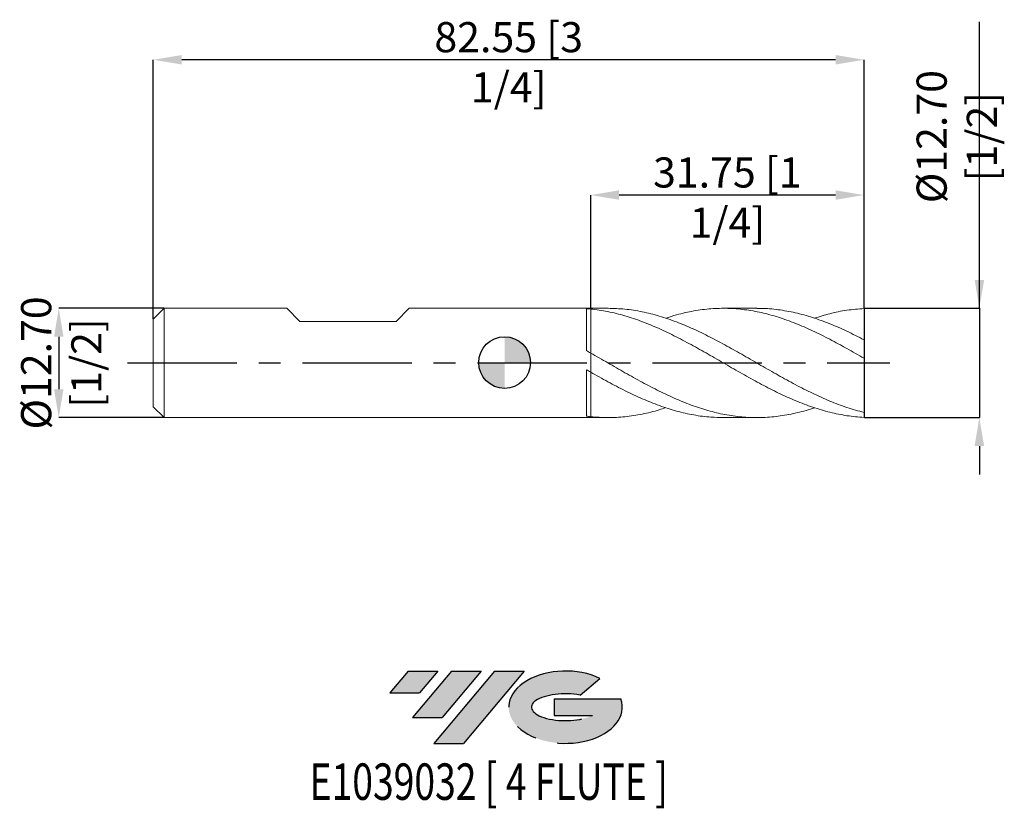
# Model space of a CAD drawing. Units: millimetres. Extents: x -56 to 58, y -52 to 40.
import ezdxf
from ezdxf.enums import TextEntityAlignment as Align

# ---------------------------------------------------------------- set-up
doc = ezdxf.new("R2010")
doc.units = ezdxf.units.MM
doc.header["$PDSIZE"] = -1
doc.linetypes.add('CENTERX2', pattern=[20.319999999999997, 12.7, -2.54, 2.54, -2.54])
for name, color, linetype in [('FORMAT', 2, 'Continuous'), ('중심선', 1, 'CENTERX2'), ('해칭선', 100, 'Continuous')]:
    doc.layers.add(name, color=color, linetype=linetype)
doc.layers.add('외형선', color=4, linetype='Continuous', lineweight=30)
doc.layers.add('치수문자_일반주서', color=7, linetype='Continuous', lineweight=15)
doc.styles.add('SLDTEXTSTYLE0', font='TXT', dxfattribs={"width": 0.75})
doc.dimstyles.new('SLDDIMSTYLE0', dxfattribs={"dimtxt": 3.5, "dimasz": 3.302, "dimexe": 0, "dimexo": 0.0625, "dimgap": 0.875, "dimtad": 1, "dimrnd": 1e-09, "dimzin": 12, "dimdsep": 46, "dimtxsty": 'SLDTEXTSTYLE0', "dimsah": 1, "dimcen": 0.09, "dimadec": 0, "dimazin": 3, "dimtfac": 1, "dimtofl": 0, "dimtmove": 0, "dimatfit": 3, "dimfxl": 1, "dimfrac": 2, "dimtolj": 1, "dimtzin": 12, "dimarcsym": 0})
doc.dimstyles.new('SLDDIMSTYLE1', dxfattribs={"dimtxt": 3.5, "dimasz": 3.302, "dimexe": 0, "dimexo": 0.0625, "dimgap": 0.875, "dimtad": 1, "dimrnd": 1e-09, "dimzin": 4, "dimdsep": 46, "dimtxsty": 'SLDTEXTSTYLE0', "dimsah": 1, "dimcen": 0.09, "dimadec": 0, "dimazin": 1, "dimtfac": 1, "dimtmove": 0, "dimatfit": 0, "dimfxl": 1, "dimfrac": 2, "dimtolj": 1, "dimtzin": 12, "dimarcsym": 0})

# ---------------------------------------------------------------- blocks, each defined once
blk = doc.blocks.new('블럭10')
at = {"layer": '중심선'}
for p, q in [((2.268634060543552, 16.24717430164393), (0.1404042013395286, 13.71084872107135)), ((2.268634060543552, 16.24717430164393), (5.714909304380834, 16.24717430164393)), ((7.28139805157953, 16.24717430164393), (2.750260043222114, 10.84717430164391)), ((5.714909304380834, 16.24717430164393), (3.58671253028996, 13.71088815037384)), ((12.29416204261559, 16.24717430164393), (5.245725140726316, 7.84717430164391)), ((10.72767329541681, 16.24717430164393), (6.196535287059397, 10.84717430164391)), ((7.28139805157953, 16.24717430164393), (10.72767329541681, 16.24717430164393)), ((15.74043728645272, 16.24717430164393), (8.692000384563599, 7.84717430164391)), ((12.29416204261559, 16.24717430164393), (15.74043728645272, 16.24717430164393)), ((22.22332737316547, 13.45928029700563), (24.52862924686651, 15.39360700705356)), ((0.1404042013395286, 13.71084872107135), (3.58671253028996, 13.71088815037384)), ((19.22039502424796, 13.00717430171391), (19.22036997980202, 11.08717430171403)), ((19.22039502424796, 13.00717430171391), (26.96566020931264, 13.00717430171391)), ((2.750260043222114, 10.84717430164391), (6.196535287059397, 10.84717430164391)), ((19.22036997980202, 11.08717430171403), (23.66174974927406, 11.08717430171406)), ((5.245725140726316, 7.84717430164391), (8.692000384563599, 7.84717430164391))]:
    blk.add_line(p, q, dxfattribs=at)
for centre, major_axis, ratio, start_param, end_param in [((20.54032771741204, 12.0471743016438), (6.600054785286829, -1.261213355974178e-13), 0.636358354079598, 0.9219305317359503, 6.513795318482858), ((20.54032771746488, 12.04717430159265), (3.960054785062283, 1.540847449632565e-10), 0.3939339440162632, 1.131841032648279, 5.62031148352944)]:
    blk.add_ellipse(centre, major_axis=major_axis, ratio=ratio, start_param=start_param, end_param=end_param, dxfattribs=at)
at = {"layer": 'FORMAT', "color": 2, "style": 'SLDTEXTSTYLE0', "width": 0.75}
blk.add_attdef('AUTOATTR0', text='', height=4.233333333333333, dxfattribs=at).set_placement((4.408487351596664, -0.0412997538344756), align=Align.BOTTOM_LEFT)
blk = doc.blocks.new('_D')
at = {"layer": 'Defpoints', "color": 0}
for p in [(10.00000000000001, 19.46444632634757), (10.00000000000001, 6.216357157076033), (41.75, 6.283608440398764)]:
    blk.add_point(p, dxfattribs=at)
at = {"layer": '치수문자_일반주서', "color": 0, "lineweight": -2}
for p, q in [((10.00000000000001, 6.278857157076033), (10.00000000000001, 19.46444632634757)), ((38.448, 19.46444632634757), (13.30200000000001, 19.46444632634757)), ((41.75, 6.346108440398764), (41.75, 19.46444632634757))]:
    blk.add_line(p, q, dxfattribs=at)
at = {"layer": '치수문자_일반주서', "color": 0}
for points in [[(13.30200000000001, 20.0147796596809), (13.30200000000001, 18.91411299301423), (10.00000000000001, 19.46444632634757)], [(38.448, 18.91411299301423), (38.448, 20.0147796596809), (41.75, 19.46444632634757)]]:
    blk.add_solid(points, dxfattribs=at)
at = {"layer": '치수문자_일반주서', "color": 0, "insert": (25.87500000000001, 23.83944632634757), "char_height": 3.5, "attachment_point": 2, "style": 'SLDTEXTSTYLE0'}
blk.add_mtext('\\A1;31.75 [1 1/4]', dxfattribs=at)
blk = doc.blocks.new('_D_1')
at = {"layer": 'Defpoints', "color": 0}
for p in [(-40.8, 35.18565152415034), (41.75, 6.283608440398764), (-40.8, 5.036959984193912)]:
    blk.add_point(p, dxfattribs=at)
at = {"layer": '치수문자_일반주서', "color": 0, "lineweight": -2}
for p, q in [((-40.8, 5.099459984193912), (-40.8, 35.18565152415034)), ((38.448, 35.18565152415034), (-37.498, 35.18565152415034)), ((41.75, 6.346108440398764), (41.75, 35.18565152415034))]:
    blk.add_line(p, q, dxfattribs=at)
at = {"layer": '치수문자_일반주서', "color": 0}
for points in [[(-37.498, 35.73598485748367), (-37.498, 34.635318190817), (-40.8, 35.18565152415034)], [(38.448, 34.635318190817), (38.448, 35.73598485748367), (41.75, 35.18565152415034)]]:
    blk.add_solid(points, dxfattribs=at)
at = {"layer": '치수문자_일반주서', "color": 0, "insert": (0.4749999999999979, 39.56065152415034), "char_height": 3.5, "attachment_point": 2, "style": 'SLDTEXTSTYLE0'}
blk.add_mtext('\\A1;82.55 [3 1/4]', dxfattribs=at)
blk = doc.blocks.new('_D_2')
at = {"layer": 'Defpoints', "color": 0}
for p in [(-39.53000000000001, 6.306959984193903), (-51.78327283782718, -6.393040015806132), (-39.53000000000001, -6.393040015806085)]:
    blk.add_point(p, dxfattribs=at)
at = {"layer": '치수문자_일반주서', "color": 0, "lineweight": -2}
for p, q in [((-39.59250000000001, 6.306959984193903), (-51.78327283782722, 6.306959984193857)), ((-51.78327283782721, 3.004959984193857), (-51.78327283782719, -3.091040015806132)), ((-39.59250000000001, -6.393040015806085), (-51.78327283782718, -6.393040015806132))]:
    blk.add_line(p, q, dxfattribs=at)
at = {"layer": '치수문자_일반주서', "color": 0}
for points in [[(-51.23293950449387, 3.004959984193859), (-52.33360617116054, 3.004959984193856), (-51.78327283782722, 6.306959984193857)], [(-52.33360617116053, -3.091040015806134), (-51.23293950449386, -3.09104001580613), (-51.78327283782718, -6.393040015806132)]]:
    blk.add_solid(points, dxfattribs=at)
at = {"layer": '치수문자_일반주서', "color": 0, "insert": (-56.1582728378272, -0.0430400158061118), "char_height": 3.5, "attachment_point": 2, "rotation": 90.00000000000018, "style": 'SLDTEXTSTYLE0'}
blk.add_mtext('\\A1;%%c12.70 [1/2]', dxfattribs=at)
blk = doc.blocks.new('SW_DOWELSYMBOL_0')
at = {"linetype": 'Continuous', "lineweight": 0}
h = blk.add_hatch(color=0, dxfattribs=at)
edge = h.paths.add_edge_path(flags=0)
edge.add_arc((0, 0), 3.000000000000001, 0, 90)
edge.add_line((0, 3.000000000000001), (0, 0))
edge.add_line((0, 0), (3.000000000000001, 0))
h = blk.add_hatch(color=0, dxfattribs=at)
edge = h.paths.add_edge_path(flags=0)
edge.add_arc((0, 0), 3.000000000000001, 180, 270.0000000000007)
edge.add_line((0, -3.000000000000001), (0, 0))
edge.add_line((0, 0), (-3.000000000000001, 0))
at = {"layer": '해칭선', "color": 0}
blk.add_circle((0, 0), 3.000000000000001, dxfattribs=at)
blk = doc.blocks.new('*D7')
at = {"layer": 'Defpoints', "color": 0}
for p in [(41.75000000000001, 6.306959984193915), (41.75000000000001, -6.393040015806084), (55.14362339929483, -6.393040015806085)]:
    blk.add_point(p, dxfattribs=at)
at = {"layer": '치수문자_일반주서', "color": 0, "lineweight": -2}
for p, q in [((55.14362339929483, 6.306959984193913), (55.14362339929483, 39.59845998419391)), ((55.14362339929483, 9.608959984193913), (55.14362339929483, 12.91095998419391)), ((41.81250000000001, 6.306959984193915), (55.14362339929483, 6.306959984193913)), ((55.14362339929483, 6.306959984193913), (55.14362339929483, -6.393040015806083)), ((41.81250000000001, -6.393040015806084), (55.14362339929483, -6.393040015806083)), ((55.14362339929483, -9.695040015806082), (55.14362339929483, -12.99704001580608))]:
    blk.add_line(p, q, dxfattribs=at)
at = {"layer": '치수문자_일반주서', "color": 0}
for points in [[(54.5932900659615, 9.608959984193913), (55.69395673262817, 9.608959984193913), (55.14362339929483, 6.306959984193913)], [(55.69395673262817, -9.695040015806082), (54.5932900659615, -9.695040015806082), (55.14362339929483, -6.393040015806083)]]:
    blk.add_solid(points, dxfattribs=at)
at = {"layer": '치수문자_일반주서', "color": 0, "insert": (52.51862339929483, 26.25470998419391), "char_height": 3.5, "attachment_point": 5, "rotation": 90, "style": 'SLDTEXTSTYLE0'}
blk.add_mtext('\\A1;{%%C12.70 [1/2]}', dxfattribs=at)

msp = doc.modelspace()

# ---------------------------------------------------------------- hatches: boundary and pattern name
at = {"layer": '중심선'}
for points in [[(-7.750363627744365, -35.84304001580609), (-11.19663887158165, -35.84304001580609), (-13.32486873078567, -38.37936559637869), (-9.87856040183521, -38.3793261670762)], [(-2.737599636708386, -35.84304001580609), (-6.183874880545669, -35.84304001580609), (-10.71501288890308, -41.24304001580611), (-7.268737645065802, -41.24304001580611)], [(2.275164354327537, -35.84304001580607), (-1.171110889509606, -35.84304001580609), (-8.219547791398883, -44.24304001580611), (-4.773272547561601, -44.24304001580611)]]:
    msp.add_hatch(color=256, dxfattribs=at).paths.add_polyline_path(points, flags=0)
h = msp.add_hatch(color=256, dxfattribs=at)
edge = h.paths.add_edge_path(flags=0)
edge.add_ellipse((7.07505478533968, -40.04304001585736), major_axis=(3.960054785062284, 1.540882976769353e-10), ratio=0.3939339440162627, start_angle=39.99803423149177, end_angle=342.90460819391564, ccw=False)
edge.add_line((8.758054441040247, -38.63093402044442), (11.06335631474131, -36.69660731039647))
edge.add_ellipse((7.075054785286834, -40.04304001580624), major_axis=(6.60005478528683, -1.27897692436818e-13), ratio=0.636358354079598, start_angle=39.99873849337407, end_angle=368.4976242363724)
edge.add_line((13.50038727718745, -39.08304001573612), (5.755122092122757, -39.08304001573612))
edge.add_line((5.755122092122757, -39.08304001573612), (5.755097047676823, -41.003040015736))
edge.add_line((5.755097047676823, -41.003040015736), (10.19647681714886, -41.00304001573598))

# ---------------------------------------------------------------- linework, layer by layer
at = {"color": 1}
msp.add_line((41.75000000000001, 6.306959984193915), (41.75000000000001, -6.393040015806084), dxfattribs=at)
at = {"layer": '외형선', "linetype": 'Continuous', "lineweight": 15}
for p, q in [((-39.53000000000001, 6.306959984193909), (-40.8, 5.036959984193912)), ((-39.53000000000001, -0.0430400158060913), (-39.53000000000001, 6.306959984193909)), ((-25.29012499999997, 6.306959984193909), (-39.53000000000001, 6.306959984193909)), ((-23.76612499999997, 4.782959984193901), (-25.29012499999997, 6.306959984193902)), ((-12.59012499999999, 4.782959984193901), (-11.06612499999999, 6.306959984193902)), ((9.999999999999993, 6.306959984193909), (-11.06612499999998, 6.306959984193909)), ((9.500000480993009, 1.394919388655731), (9.500000480992995, 6.258522089246764)), ((10.00000000000001, 6.216357157086297), (9.999999999999993, 6.306959984193909)), ((-40.8, -0.0430400158060913), (-40.8, 5.036959984193912)), ((-23.76612499999997, 4.782959984193901), (-12.5901250000001, 4.782959984193901)), ((10.00000000000001, -1.111893154449628), (9.999999999999993, 1.11189315444974)), ((-40.8, -5.123040015806094), (-40.8, -0.0430400158060913)), ((-39.53000000000001, -6.393040015806091), (-39.53000000000001, -0.0430400158060913)), ((9.500000480993009, -6.228084296255483), (9.500000480992995, -0.8258650512781217)), ((-40.8, -5.123040015806094), (-39.53000000000001, -6.393040015806091)), ((-39.53000000000001, -6.393040015806091), (9.999999999999993, -6.393040015806091)), ((9.999999999999993, -6.393040015806091), (9.999999999999993, -6.28712756902336))]:
    msp.add_line(p, q, dxfattribs=at)
at = {"layer": '외형선', "color": 1, "linetype": 'Continuous', "lineweight": 15}
for p, q in [((12.01183696579539, 6.30695998419391), (9.999999999999993, 6.30695998419391)), ((29.29008531789771, 6.30695998419391), (25.41684546377449, 6.30695998419391)), ((41.75, 2.647099733514124), (41.75, 6.283608440398764)), ((41.75, 0.5010365519679726), (41.75, 2.649100083000193)), ((39.38179796316774, 1.840823730589256), (39.34264294014499, 1.861984252742869)), ((41.75, -5.794116583580077), (41.75, 0.5010365519679727)), ((9.999999999999993, -6.393040015806092), (12.01183696579532, -6.393040015806092)), ((25.4168454637744, -6.393040015806092), (29.29008531789771, -6.393040015806092)), ((41.75, -6.369688472010946), (41.75, -5.794116583580077))]:
    msp.add_line(p, q, dxfattribs=at)
at = {"layer": '외형선', "linetype": 'Continuous', "lineweight": 15}
for points in [[(10.00000000000002, 6.216357157086191), (9.832908804964664, 6.232594157595615), (9.666159724729873, 6.246652279290894), (9.500000480993009, 6.258522089246763)], [(9.999999999999993, 1.111893154449745), (9.83290880496465, 1.20674739505303), (9.66615972473031, 1.301136874218985), (9.500000480993009, 1.394919388655731)], [(10.00000000000002, -1.111893154449588), (9.832908804964664, -1.016806344662118), (9.666159724729873, -0.9214143007729536), (9.500000480993009, -0.8258650512781232)], [(9.999999999999993, -6.287127569023359), (9.83290880496465, -6.269582922527216), (9.66615972473031, -6.249887769680558), (9.500000480993009, -6.228084296255487)]]:
    msp.add_open_spline(points, degree=3, dxfattribs=at)
for points, knots in [([(9.999999999999979, 1.169613046325121), (9.999999999999979, 1.272879044559679), (9.999999999999986, 1.488963643066114), (10, 1.924467744336115), (10.00000000000003, 2.438262553113815), (9.999999999999964, 3.011014503467889), (9.999999999999986, 3.625598027429146), (10, 4.264292464337429), (10, 4.908181256258156), (10.00000000000001, 5.57327205458714), (10, 5.992860758584875), (10.00000000000001, 6.216357157086297)], [0, 0, 0, 0, 0.1010844629996205, 0.2115197255237668, 0.3219549880479123, 0.4323902505720578, 0.5428255130961985, 0.6532607756203394, 0.763696038144492, 0.874131300668645, 0.9999999999999999, 0.9999999999999999, 0.9999999999999999, 0.9999999999999999]), ([(10.00000000000001, 6.216357157076033), (10.00000000000001, 6.030755235180246), (10, 5.65955139138867), (9.999999999999993, 5.050539151507644), (10.00000000000001, 4.418290117884327), (10, 3.776291435017033), (10.00000000000001, 3.154695914939906), (10.00000000000001, 2.570458164784478), (9.999999999999993, 2.039126328228207), (9.999999999999957, 1.58445240273059), (10.00000000000003, 1.293052066240373), (9.999999999999979, 1.184884182135646), (9.999999999999986, 1.169613046325121)], [0, 0, 0, 0, 0.1048800194659896, 0.2097600389319791, 0.3200611464660513, 0.4303622540001228, 0.5406633615341974, 0.6509644690682715, 0.7612655766023457, 0.87156668413642, 0.9818677916704948, 0.9999999999999999, 0.9999999999999999, 0.9999999999999999, 0.9999999999999999]), ([(9.999999999999993, -6.28712756902336), (9.999999999999993, -6.105691566074384), (10, -5.742819560176432), (9.999999999999972, -5.14277627436532), (10.00000000000001, -4.514660839560539), (10.00000000000002, -3.871571814590444), (9.999999999999993, -3.246881218158787), (9.999999999999964, -2.65747254149137), (9.999999999999993, -2.119847682129627), (10.00000000000001, -1.654713292644307), (10.00000000000001, -1.334236133887442), (9.999999999999986, -1.204512280549513), (9.999999999999979, -1.169613046325009)], [0, 0, 0, 0, 0.1012851907664003, 0.2025703815328007, 0.3107985724342457, 0.4190267633356904, 0.5272549542371356, 0.6354831451385811, 0.7437113360400269, 0.8519395269414727, 0.9601677178429177, 1, 1, 1, 1]), ([(10, -1.169613046319745), (10.00000000000001, -1.179227467638311), (10, -1.276538269590477), (9.999999999999936, -1.554962937209245), (9.999999999999964, -1.99545446061417), (10.00000000000004, -2.521644930195123), (9.999999999999972, -3.096394468984501), (9.999999999999993, -3.717124254552004), (9.999999999999943, -4.35451383504183), (10.00000000000001, -5.000968548065157), (9.999999999999972, -5.657406414747946), (9.999999999999993, -6.071025959328768), (9.999999999999993, -6.287127569023359)], [0, 0, 0, 0, 0.0117236439800004, 0.1186589561342174, 0.228695399585219, 0.3356307117394362, 0.4456671551904386, 0.5526024673446557, 0.6626389107956577, 0.769574222949874, 0.8796106664008753, 1, 1, 1, 1])]:
    msp.add_open_spline(points, degree=3, knots=knots, dxfattribs=at)
at = {"layer": '외형선', "color": 1, "linetype": 'Continuous', "lineweight": 15}
for points, knots in [([(41.74999999999999, -6.369688472010946), (41.0921903939678, -6.337028374322136), (40.42501174443432, -6.269739670832839), (39.43441013302658, -6.119109259973247), (39.10579172860226, -6.060696368104313), (38.4434858910097, -5.927407826234099), (38.11135536096018, -5.852603670894204), (37.44919017872108, -5.687591365521064), (37.12070629398834, -5.597546117152653), (36.46007471842422, -5.402339904076316), (36.1281323226306, -5.297166891239913), (35.13349054538322, -4.960781145644209), (34.47632874845541, -4.709288293301998), (33.48155099675926, -4.295052372251252), (33.14970457196713, -4.150962561676697), (32.48954364956708, -3.852568305165486), (32.16076168747827, -3.698213803109969), (31.49832493850598, -3.379247549627763), (31.16619932849266, -3.214863905018702), (30.50418453867287, -2.878306207703116), (30.17580612907719, -2.706407144010467), (29.18452750658865, -2.179532599327256), (28.51869026427271, -1.813835913511409), (27.20181261074205, -1.069965786186505), (26.53456144994943, -0.68876160393031), (25.54469475239889, -0.1168794816709247), (25.21572020267417, 0.0739175207069804), (24.55316229272689, 0.4555634011740563), (24.22104652254244, 0.6461276124312773), (23.55919185482393, 1.024416009666843), (23.23088987064991, 1.211871416356705), (22.56982628890919, 1.583720472260518), (22.23780756479645, 1.76796595679353), (21.24336045771982, 2.312275407984462), (20.58610148557229, 2.663293711951143), (19.5912464819052, 3.166568554794912), (19.25951565182073, 3.330203597271065), (18.59986393742998, 3.64728192087263), (18.27066777951872, 3.800945284011619), (17.60799846495432, 4.098082272403976), (17.27589745390483, 4.241332161990576), (16.61421263010974, 4.515464573192445), (16.28595801790226, 4.646191443969237), (15.29406041970808, 5.019736217838637), (14.62946911043666, 5.242915451031536), (13.3114094522117, 5.628562032574031), (12.64412572441789, 5.792289492146923), (11.65505169968701, 5.988266411952307), (11.32560492387748, 6.045507999104063), (10.66283396652915, 6.143525640141104), (10.3307526331903, 6.184216440919419), (9.999999999998536, 6.216357157086338)], [0, 0, 0, 0, 0.0625000000000018, 0.0625000000000018, 0.0937500000000023, 0.0937500000000023, 0.1250000000000027, 0.1250000000000027, 0.1562500000000031, 0.1562500000000031, 0.1875000000000035, 0.1875000000000035, 0.2500000000000034, 0.2500000000000034, 0.2812500000000034, 0.2812500000000034, 0.3125000000000033, 0.3125000000000033, 0.3437500000000033, 0.3437500000000033, 0.3750000000000033, 0.3750000000000033, 0.4375000000000023, 0.4375000000000023, 0.5000000000000012, 0.5000000000000012, 0.5312500000000007, 0.5312500000000007, 0.5625000000000002, 0.5625000000000002, 0.5937499999999997, 0.5937499999999997, 0.6249999999999991, 0.6249999999999991, 0.6874999999999991, 0.6874999999999991, 0.7187499999999993, 0.7187499999999993, 0.7499999999999996, 0.7499999999999996, 0.7812499999999999, 0.7812499999999999, 0.8125000000000001, 0.8125000000000001, 0.8750000000000001, 0.8750000000000001, 0.9375, 0.9375, 0.9687500000000001, 0.9687500000000001, 1, 1, 1, 1]), ([(12.01183696579539, 6.305921491451719), (12.66935131741839, 6.286663302959246), (13.99088613197769, 6.247956365999884), (15.9760597198232, 5.929236169468516), (17.96719587393865, 5.429480378918698), (19.94600093812897, 4.750869536870794), (21.9127823320513, 3.924082899665057), (23.86811355794742, 2.976858383060379), (25.82424200040658, 1.934314658019825), (27.79427452053827, 0.8222440758095948), (29.77717817843278, -0.3259118067014433), (31.77264086221661, -1.472379010713905), (33.76764309358296, -2.571586122224368), (35.76255114138531, -3.588740044095349), (37.75773214380826, -4.485905537757072), (39.75352806886642, -5.250845006968324), (41.08441754364689, -5.613001074371409), (41.74999999999999, -5.794116583580077)], [0, 0, 0, 0, 0.0663221277895753, 0.1333005137199334, 0.2002546368551966, 0.2671950526013702, 0.3329350536289982, 0.3986858830099361, 0.4644621636408833, 0.5302696322315446, 0.5973920295488273, 0.6644914924381895, 0.7315781448803773, 0.7986621583423427, 0.8657537140834917, 0.9328629653853654, 1, 1, 1, 1]), ([(41.74999999999999, 0.5010365519679717), (41.08586618786615, 0.8811742257838627), (39.75788039672698, 1.641288257445995), (37.76645113852707, 2.721835769850263), (35.77564251808678, 3.713134064354523), (33.78510358116269, 4.581281808818487), (31.80626663455198, 5.294131965328295), (29.83876179929869, 5.831752763136344), (27.88228949426124, 6.180946329958584), (25.92563573771549, 6.33335807829314), (23.95644680523834, 6.286222461384001), (21.97457544210146, 6.027297457260215), (20.22332405294693, 5.646852734712958), (19.13703893848238, 5.284539056751941), (18.71570026570537, 5.144008028416629)], [0, 0, 0, 0, 0.0864868890511565, 0.1729370763562608, 0.2593641480778845, 0.3457817783998198, 0.432203677517813, 0.5171016929195683, 0.6020408150014696, 0.6869930417858748, 0.7719002578768354, 0.8585153912942161, 0.9451222000037698, 1, 1, 1, 1]), ([(29.29008531789771, 6.287691945990338), (29.45251968129613, 6.29350942435057), (30.28012686865777, 6.323149623644115), (31.7726321114918, 6.169342314128674), (33.76764543797249, 5.822555843220478), (35.76255051336177, 5.266825541824347), (37.75773231133613, 4.539572470916552), (39.75352802695963, 3.666884466878462), (41.08441752967604, 2.988408349595701), (41.74999999999999, 2.649100083000194)], [0, 0, 0, 0, 0.0391070533698805, 0.199251425426908, 0.3593652231554668, 0.5194727225052843, 0.6795982227974594, 0.8397659565791225, 1, 1, 1, 1]), ([(41.74999999999999, 6.283608440398764), (41.08586647003975, 6.229931315365473), (39.75788124312804, 6.122599843829065), (37.8382250633139, 5.733907291043065), (36.58269219456534, 5.340805709505115), (35.99090129076321, 5.155518692323116)], [0, 0, 0, 0, 0.3459255874039182, 0.691704377146351, 1, 1, 1, 1]), ([(9.999999999999993, 1.111893154449745), (10.66388600712844, 0.7313564757038172), (11.99192029212399, -0.0298672142769751), (13.98418919072618, -1.181715631555317), (15.97605627978601, -2.293897416337363), (17.96719679599634, -3.333128864822049), (19.94600069564911, -4.258979476200448), (21.91278239787027, -5.044234745370885), (23.86811353531681, -5.667103441487779), (25.82424202509399, -6.112570347504432), (27.79427444372391, -6.368572201098751), (29.77717846695409, -6.420966192936207), (31.772639787831, -6.268741866661888), (33.76764710186403, -5.895436589655944), (35.17366810383639, -5.540880445800727), (35.91476227276006, -5.269481850530797), (35.99090129076321, -5.241598723935299)], [0, 0, 0, 0, 0.0766282277396034, 0.1532867277573928, 0.229921666545043, 0.3065288444693759, 0.3831203387532458, 0.4583383495289999, 0.5335687498268594, 0.6088282707874435, 0.6841234762057876, 0.7609231891018082, 0.8376966610179135, 0.9144554755513217, 0.9912112706317375, 1, 1, 1, 1]), ([(25.4168454637744, -6.373746154069067), (24.9344142147972, -6.370821750463026), (23.78693658654059, -6.363865966149636), (21.97458188779848, -6.113462342241285), (19.97967842471181, -5.664588219991981), (17.98464447927887, -5.024134545946809), (15.98911378525417, -4.222137496230581), (13.99287506380568, -3.28166598648222), (11.99626008868197, -2.237744838449965), (10.66533331168112, -1.487128141926742), (9.99999999999853, -1.111893154448744)], [0, 0, 0, 0, 0.0938774977350836, 0.223290528289988, 0.352691120768244, 0.4820989156678749, 0.6115335267621356, 0.7410144684403489, 0.870532545916048, 1, 1, 1, 1]), ([(9.999999999999993, -6.28712756902336), (10.6638859376558, -6.33692548609183), (11.99192008367859, -6.436540993088798), (13.98419002478527, -6.324913318876388), (15.97605315365724, -6.011722279828961), (17.55313037274066, -5.638193120230993), (18.46624201181539, -5.317657139821558), (18.71570026570528, -5.23008806002881)], [0, 0, 0, 0, 0.2285196638056872, 0.4571296051897234, 0.6856692825920767, 0.9141261719235194, 1, 1, 1, 1])]:
    msp.add_open_spline(points, degree=3, knots=knots, dxfattribs=at)
at = {"layer": '중심선', "color": 1}
msp.add_line((-43.8, -0.0430400158060952), (44.75, -0.0430400158060848), dxfattribs=at)
at = {"layer": '해칭선'}
msp.add_circle((0, 0), 3, dxfattribs=at)

# ---------------------------------------------------------------- block references
at = {"color": 7, "linetype": 'Continuous'}
ref = msp.add_blockref('블럭10', (-13.46527293212521, -52.09021431745003), dxfattribs=at)
ref.add_attrib('AUTOATTR0', 'E1039032 [ 4 FLUTE ]', dxfattribs={"layer": 'FORMAT', "color": 2, "height": 4.233333333333333, "style": 'SLDTEXTSTYLE0', "width": 0.75}).set_placement((-22.64656822086649, -52.13151407128451), align=Align.BOTTOM_LEFT)
at = {"layer": '해칭선'}
msp.add_blockref('SW_DOWELSYMBOL_0', (0, 0), dxfattribs=at)

# ---------------------------------------------------------------- dimensions: what is measured, and where the dimension line sits
at = {"layer": '치수문자_일반주서'}
dim = msp.add_linear_dim(base=(-40.8, 35.18565152415034), p1=(41.75, 6.283608440398764), p2=(-40.8, 5.036959984193912), angle=4.9e-15, dimstyle='SLDDIMSTYLE0', dxfattribs=at)
dim.commit()
dim.dimension.update_dxf_attribs({"geometry": '_D_1', "text_midpoint": (0.4749999999999979, 35.18565152415034), "dimtype": 160})
dim = msp.add_linear_dim(base=(55.14362339929483, -6.393040015806083), p1=(41.75000000000001, 6.306959984193915), p2=(41.75000000000001, -6.393040015806084), angle=90, text='{%%C<>[]}', dimstyle='SLDDIMSTYLE1', override={"dimtolj": 1}, dxfattribs=at)
dim.commit()
dim.dimension.update_dxf_attribs({"geometry": '*D7', "text_midpoint": (55.14362339929483, 26.25470998419391), "dimtype": 160})
dim = msp.add_linear_dim(base=(10.00000000000001, 19.46444632634757), p1=(41.75, 6.283608440398764), p2=(10.00000000000001, 6.216357157076033), dimstyle='SLDDIMSTYLE0', dxfattribs=at)
dim.commit()
dim.dimension.update_dxf_attribs({"geometry": '_D', "text_midpoint": (25.87500000000001, 19.46444632634757), "dimtype": 160})
dim = msp.add_linear_dim(base=(-51.78327283782718, -6.393040015806132), p1=(-39.53000000000001, 6.306959984193903), p2=(-39.53000000000001, -6.393040015806085), angle=90.0000000000002, text='%%c<>', dimstyle='SLDDIMSTYLE1', dxfattribs=at)
dim.commit()
dim.dimension.update_dxf_attribs({"geometry": '_D_2', "text_midpoint": (-51.7832728378272, -0.0430400158060972), "dimtype": 160})

doc.saveas('drawing.dxf')
